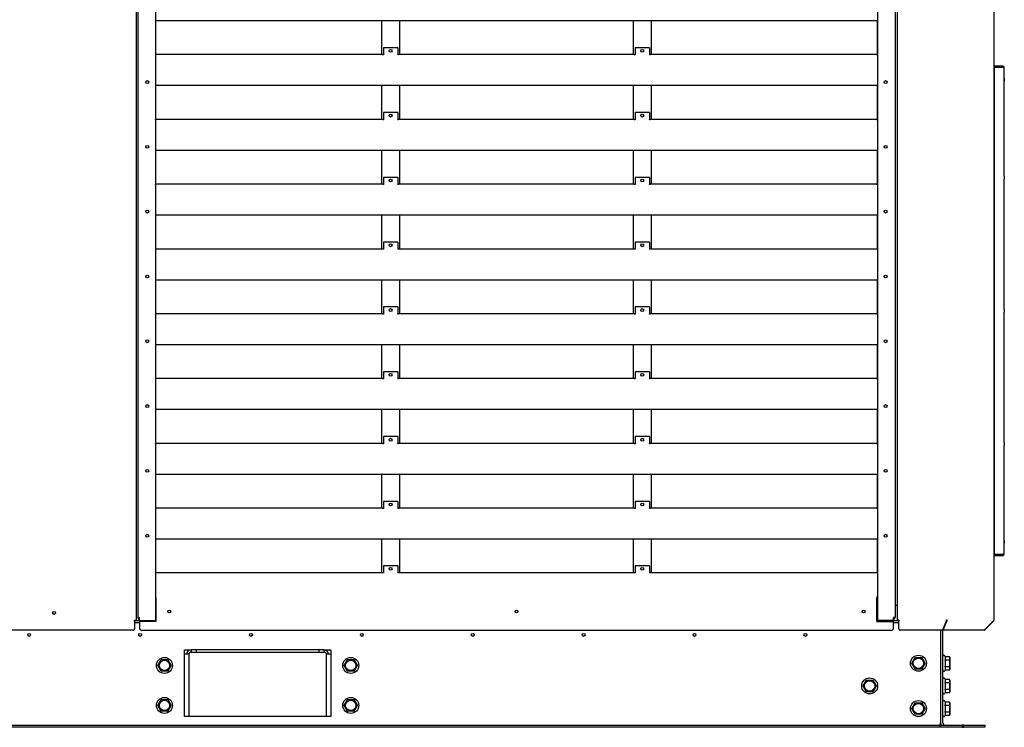
# Model space of a CAD drawing. Units: millimetres. Extents: x 166676 to 240717, y 38846 to 64176.
# Drawn here: x 169060 to 170170, y 44734 to 45531 of the extents above; entities that cross this region are included whole.
import ezdxf

# ---------------------------------------------------------------- set-up
doc = ezdxf.new("R2010")
doc.units = ezdxf.units.MM

msp = doc.modelspace()

# ---------------------------------------------------------------- linework, layer by layer
for p, q in [((170158.23121, 46145.28451), (170158.23121, 44855.00488)), ((169191.16622, 46134.12233), (169191.16622, 44855.00214)), ((169193.16643, 46134.12233), (169193.16643, 44857.90488)), ((169213.16643, 46134.12233), (169213.16643, 44854.60488)), ((170026.96143, 46134.12233), (170026.96143, 44854.60488)), ((170046.96143, 46134.12233), (170046.96143, 44857.90488)), ((170049.5332, 44855.00488), (170049.5332, 46134.12233)), ((170026.96143, 45530.16818), (169213.16643, 45530.16818)), ((169213.28904, 45530.16818), (169213.28904, 45491.74857)), ((169468.19809, 45492.41818), (169468.19809, 45530.16818)), ((169488.19809, 45530.16818), (169488.19809, 45492.41818)), ((169751.92976, 45492.41818), (169751.92976, 45530.16818)), ((169771.92976, 45530.16818), (169771.92976, 45492.41818)), ((170026.83881, 45530.16818), (170026.83881, 45491.74857)), ((169213.26643, 45499.77536), (169213.16643, 45499.77536)), ((169213.26643, 45499.77536), (169213.26643, 45492.81459)), ((169469.99809, 45499.77536), (169469.99809, 45492.81459)), ((169486.39809, 45499.77536), (169469.99809, 45499.77536)), ((169486.39809, 45499.77536), (169486.39809, 45492.81459)), ((169753.72976, 45499.77536), (169753.72976, 45492.81459)), ((169770.12976, 45499.77536), (169753.72976, 45499.77536)), ((169770.12976, 45499.77536), (169770.12976, 45492.81459)), ((170026.86143, 45499.77536), (170026.86143, 45492.81459)), ((170026.96143, 45499.77536), (170026.86143, 45499.77536)), ((169213.26643, 45492.81459), (169213.26643, 45491.94857)), ((169213.26643, 45491.74857), (169213.26643, 45491.94857)), ((169214.06643, 45491.74857), (169213.26643, 45491.74857)), ((169214.06643, 45492.41818), (169214.06643, 45491.74857)), ((169214.06643, 45492.41818), (169469.19809, 45492.41818)), ((169469.19809, 45491.74857), (169469.19809, 45492.41818)), ((169469.99809, 45491.74857), (169469.19809, 45491.74857)), ((169469.99809, 45492.81459), (169469.99809, 45491.94857)), ((169469.99809, 45491.94857), (169469.99809, 45491.74857)), ((169486.39809, 45492.81459), (169486.39809, 45491.94857)), ((169486.39809, 45491.74857), (169486.39809, 45491.94857)), ((169487.19809, 45491.74857), (169486.39809, 45491.74857)), ((169487.19809, 45492.41818), (169487.19809, 45491.74857)), ((169487.19809, 45492.41818), (169752.92976, 45492.41818)), ((169752.92976, 45491.74857), (169752.92976, 45492.41818)), ((169753.72976, 45491.74857), (169752.92976, 45491.74857)), ((169753.72976, 45492.81459), (169753.72976, 45491.94857)), ((169753.72976, 45491.94857), (169753.72976, 45491.74857)), ((169770.12976, 45492.81459), (169770.12976, 45491.94857)), ((169770.12976, 45491.74857), (169770.12976, 45491.94857)), ((169770.92976, 45491.74857), (169770.12976, 45491.74857)), ((169770.92976, 45492.41818), (169770.92976, 45491.74857)), ((169770.92976, 45492.41818), (170026.06143, 45492.41818)), ((170026.06143, 45491.74857), (170026.06143, 45492.41818)), ((170026.86143, 45491.74857), (170026.06143, 45491.74857)), ((170026.86143, 45492.81459), (170026.86143, 45491.94857)), ((170026.86143, 45491.94857), (170026.86143, 45491.74857)), ((170168.43117, 45479.00488), (170159.03117, 45479.00488)), ((170159.03117, 45478.40488), (170159.03117, 45479.00488)), ((170168.43117, 45478.40488), (170159.03117, 45478.40488)), ((170159.03117, 45477.98062), (170168.43117, 45477.98062)), ((170159.03117, 44929.02914), (170159.03117, 45477.98062)), ((170168.43117, 45478.40488), (170168.43117, 45479.00488)), ((170168.43117, 45477.98062), (170168.43117, 45477.40488)), ((170168.43135, 45477.98062), (170168.43117, 45477.98062)), ((170170.03117, 45477.40488), (170168.43117, 45477.40488)), ((170168.43135, 45477.40488), (170168.43135, 45477.98062)), ((170170.03135, 45477.40488), (170170.03117, 45477.40488)), ((170170.03135, 45355.10488), (170170.03135, 45477.40488)), ((170026.96143, 45457.16818), (169213.16643, 45457.16818)), ((169213.28904, 45457.16818), (169213.28904, 45418.74857)), ((169468.19809, 45419.41818), (169468.19809, 45457.16818)), ((169488.19809, 45457.16818), (169488.19809, 45419.41818)), ((169751.92976, 45419.41818), (169751.92976, 45457.16818)), ((169771.92976, 45457.16818), (169771.92976, 45419.41818)), ((170026.83881, 45457.16818), (170026.83881, 45418.74857)), ((169213.26643, 45426.77536), (169213.16643, 45426.77536)), ((169213.26643, 45426.77536), (169213.26643, 45419.81459)), ((169469.99809, 45426.77536), (169469.99809, 45419.81459)), ((169486.39809, 45426.77536), (169469.99809, 45426.77536)), ((169486.39809, 45426.77536), (169486.39809, 45419.81459)), ((169753.72976, 45426.77536), (169753.72976, 45419.81459)), ((169770.12976, 45426.77536), (169753.72976, 45426.77536)), ((169770.12976, 45426.77536), (169770.12976, 45419.81459)), ((170026.86143, 45426.77536), (170026.86143, 45419.81459)), ((170026.96143, 45426.77536), (170026.86143, 45426.77536)), ((169213.26643, 45419.81459), (169213.26643, 45418.94857)), ((169213.26643, 45418.74857), (169213.26643, 45418.94857)), ((169214.06643, 45418.74857), (169213.26643, 45418.74857)), ((169214.06643, 45419.41818), (169214.06643, 45418.74857)), ((169214.06643, 45419.41818), (169469.19809, 45419.41818)), ((169469.19809, 45418.74857), (169469.19809, 45419.41818)), ((169469.99809, 45418.74857), (169469.19809, 45418.74857)), ((169469.99809, 45419.81459), (169469.99809, 45418.94857)), ((169469.99809, 45418.94857), (169469.99809, 45418.74857)), ((169486.39809, 45419.81459), (169486.39809, 45418.94857)), ((169486.39809, 45418.74857), (169486.39809, 45418.94857)), ((169487.19809, 45418.74857), (169486.39809, 45418.74857)), ((169487.19809, 45419.41818), (169487.19809, 45418.74857)), ((169487.19809, 45419.41818), (169752.92976, 45419.41818)), ((169752.92976, 45418.74857), (169752.92976, 45419.41818)), ((169753.72976, 45418.74857), (169752.92976, 45418.74857)), ((169753.72976, 45419.81459), (169753.72976, 45418.94857)), ((169753.72976, 45418.94857), (169753.72976, 45418.74857)), ((169770.12976, 45419.81459), (169770.12976, 45418.94857)), ((169770.12976, 45418.74857), (169770.12976, 45418.94857)), ((169770.92976, 45418.74857), (169770.12976, 45418.74857)), ((169770.92976, 45419.41818), (169770.92976, 45418.74857)), ((169770.92976, 45419.41818), (170026.06143, 45419.41818)), ((170026.06143, 45418.74857), (170026.06143, 45419.41818)), ((170026.86143, 45418.74857), (170026.06143, 45418.74857)), ((170026.86143, 45419.81459), (170026.86143, 45418.94857)), ((170026.86143, 45418.94857), (170026.86143, 45418.74857)), ((170026.96143, 45384.16818), (169213.16643, 45384.16818)), ((169213.28904, 45384.16818), (169213.28904, 45345.74857)), ((169468.19809, 45346.41818), (169468.19809, 45384.16818)), ((169488.19809, 45384.16818), (169488.19809, 45346.41818)), ((169751.92976, 45346.41818), (169751.92976, 45384.16818)), ((169771.92976, 45384.16818), (169771.92976, 45346.41818)), ((170026.83881, 45384.16818), (170026.83881, 45345.74857)), ((169213.26643, 45353.77536), (169213.16643, 45353.77536)), ((169213.26643, 45353.77536), (169213.26643, 45346.81459)), ((169213.26643, 45346.81459), (169213.26643, 45345.94857)), ((169213.26643, 45345.74857), (169213.26643, 45345.94857)), ((169214.06643, 45345.74857), (169213.26643, 45345.74857)), ((169214.06643, 45346.41818), (169214.06643, 45345.74857)), ((169214.06643, 45346.41818), (169469.19809, 45346.41818)), ((169469.19809, 45345.74857), (169469.19809, 45346.41818)), ((169469.99809, 45345.74857), (169469.19809, 45345.74857)), ((169469.99809, 45353.77536), (169469.99809, 45346.81459)), ((169486.39809, 45353.77536), (169469.99809, 45353.77536)), ((169469.99809, 45346.81459), (169469.99809, 45345.94857)), ((169469.99809, 45345.94857), (169469.99809, 45345.74857)), ((169486.39809, 45353.77536), (169486.39809, 45346.81459)), ((169486.39809, 45346.81459), (169486.39809, 45345.94857)), ((169486.39809, 45345.74857), (169486.39809, 45345.94857)), ((169487.19809, 45345.74857), (169486.39809, 45345.74857)), ((169487.19809, 45346.41818), (169487.19809, 45345.74857)), ((169487.19809, 45346.41818), (169752.92976, 45346.41818)), ((169752.92976, 45345.74857), (169752.92976, 45346.41818)), ((169753.72976, 45345.74857), (169752.92976, 45345.74857)), ((169753.72976, 45353.77536), (169753.72976, 45346.81459)), ((169770.12976, 45353.77536), (169753.72976, 45353.77536)), ((169753.72976, 45346.81459), (169753.72976, 45345.94857)), ((169753.72976, 45345.94857), (169753.72976, 45345.74857)), ((169770.12976, 45353.77536), (169770.12976, 45346.81459)), ((169770.12976, 45346.81459), (169770.12976, 45345.94857)), ((169770.12976, 45345.74857), (169770.12976, 45345.94857)), ((169770.92976, 45345.74857), (169770.12976, 45345.74857)), ((169770.92976, 45346.41818), (169770.92976, 45345.74857)), ((169770.92976, 45346.41818), (170026.06143, 45346.41818)), ((170026.06143, 45345.74857), (170026.06143, 45346.41818)), ((170026.86143, 45345.74857), (170026.06143, 45345.74857)), ((170026.86143, 45353.77536), (170026.86143, 45346.81459)), ((170026.96143, 45353.77536), (170026.86143, 45353.77536)), ((170026.86143, 45346.81459), (170026.86143, 45345.94857)), ((170026.86143, 45345.94857), (170026.86143, 45345.74857)), ((170170.03135, 45205.10488), (170170.03135, 45351.90488)), ((170026.96143, 45311.16818), (169213.16643, 45311.16818)), ((169213.28904, 45311.16818), (169213.28904, 45272.74857)), ((169468.19809, 45273.41818), (169468.19809, 45311.16818)), ((169488.19809, 45311.16818), (169488.19809, 45273.41818)), ((169751.92976, 45273.41818), (169751.92976, 45311.16818)), ((169771.92976, 45311.16818), (169771.92976, 45273.41818)), ((170026.83881, 45311.16818), (170026.83881, 45272.74857)), ((169213.26643, 45280.77536), (169213.16643, 45280.77536)), ((169213.26643, 45280.77536), (169213.26643, 45273.81459)), ((169469.99809, 45280.77536), (169469.99809, 45273.81459)), ((169486.39809, 45280.77536), (169469.99809, 45280.77536)), ((169486.39809, 45280.77536), (169486.39809, 45273.81459)), ((169753.72976, 45280.77536), (169753.72976, 45273.81459)), ((169770.12976, 45280.77536), (169753.72976, 45280.77536)), ((169770.12976, 45280.77536), (169770.12976, 45273.81459)), ((170026.86143, 45280.77536), (170026.86143, 45273.81459)), ((170026.96143, 45280.77536), (170026.86143, 45280.77536)), ((169213.26643, 45273.81459), (169213.26643, 45272.94857)), ((169213.26643, 45272.74857), (169213.26643, 45272.94857)), ((169214.06643, 45272.74857), (169213.26643, 45272.74857)), ((169214.06643, 45273.41818), (169214.06643, 45272.74857)), ((169214.06643, 45273.41818), (169469.19809, 45273.41818)), ((169469.19809, 45272.74857), (169469.19809, 45273.41818)), ((169469.99809, 45272.74857), (169469.19809, 45272.74857)), ((169469.99809, 45273.81459), (169469.99809, 45272.94857)), ((169469.99809, 45272.94857), (169469.99809, 45272.74857)), ((169486.39809, 45273.81459), (169486.39809, 45272.94857)), ((169486.39809, 45272.74857), (169486.39809, 45272.94857)), ((169487.19809, 45272.74857), (169486.39809, 45272.74857)), ((169487.19809, 45273.41818), (169487.19809, 45272.74857)), ((169487.19809, 45273.41818), (169752.92976, 45273.41818)), ((169752.92976, 45272.74857), (169752.92976, 45273.41818)), ((169753.72976, 45272.74857), (169752.92976, 45272.74857)), ((169753.72976, 45273.81459), (169753.72976, 45272.94857)), ((169753.72976, 45272.94857), (169753.72976, 45272.74857)), ((169770.12976, 45273.81459), (169770.12976, 45272.94857)), ((169770.12976, 45272.74857), (169770.12976, 45272.94857)), ((169770.92976, 45272.74857), (169770.12976, 45272.74857)), ((169770.92976, 45273.41818), (169770.92976, 45272.74857)), ((169770.92976, 45273.41818), (170026.06143, 45273.41818)), ((170026.06143, 45272.74857), (170026.06143, 45273.41818)), ((170026.86143, 45272.74857), (170026.06143, 45272.74857)), ((170026.86143, 45273.81459), (170026.86143, 45272.94857)), ((170026.86143, 45272.94857), (170026.86143, 45272.74857)), ((170026.96143, 45238.16818), (169213.16643, 45238.16818)), ((169213.28904, 45238.16818), (169213.28904, 45199.74857)), ((169468.19809, 45200.41818), (169468.19809, 45238.16818)), ((169488.19809, 45238.16818), (169488.19809, 45200.41818)), ((169751.92976, 45200.41818), (169751.92976, 45238.16818)), ((169771.92976, 45238.16818), (169771.92976, 45200.41818)), ((170026.83881, 45238.16818), (170026.83881, 45199.74857)), ((169213.26643, 45207.77536), (169213.16643, 45207.77536)), ((169213.26643, 45207.77536), (169213.26643, 45200.81459)), ((169213.26643, 45200.81459), (169213.26643, 45199.94857)), ((169213.26643, 45199.74857), (169213.26643, 45199.94857)), ((169214.06643, 45199.74857), (169213.26643, 45199.74857)), ((169214.06643, 45200.41818), (169214.06643, 45199.74857)), ((169214.06643, 45200.41818), (169469.19809, 45200.41818)), ((169469.19809, 45199.74857), (169469.19809, 45200.41818)), ((169469.99809, 45199.74857), (169469.19809, 45199.74857)), ((169469.99809, 45207.77536), (169469.99809, 45200.81459)), ((169486.39809, 45207.77536), (169469.99809, 45207.77536)), ((169469.99809, 45200.81459), (169469.99809, 45199.94857)), ((169469.99809, 45199.94857), (169469.99809, 45199.74857)), ((169486.39809, 45207.77536), (169486.39809, 45200.81459)), ((169486.39809, 45200.81459), (169486.39809, 45199.94857)), ((169486.39809, 45199.74857), (169486.39809, 45199.94857)), ((169487.19809, 45199.74857), (169486.39809, 45199.74857)), ((169487.19809, 45200.41818), (169487.19809, 45199.74857)), ((169487.19809, 45200.41818), (169752.92976, 45200.41818)), ((169752.92976, 45199.74857), (169752.92976, 45200.41818)), ((169753.72976, 45199.74857), (169752.92976, 45199.74857)), ((169753.72976, 45207.77536), (169753.72976, 45200.81459)), ((169770.12976, 45207.77536), (169753.72976, 45207.77536)), ((169753.72976, 45200.81459), (169753.72976, 45199.94857)), ((169753.72976, 45199.94857), (169753.72976, 45199.74857)), ((169770.12976, 45207.77536), (169770.12976, 45200.81459)), ((169770.12976, 45200.81459), (169770.12976, 45199.94857)), ((169770.12976, 45199.74857), (169770.12976, 45199.94857)), ((169770.92976, 45199.74857), (169770.12976, 45199.74857)), ((169770.92976, 45200.41818), (169770.92976, 45199.74857)), ((169770.92976, 45200.41818), (170026.06143, 45200.41818)), ((170026.06143, 45199.74857), (170026.06143, 45200.41818)), ((170026.86143, 45199.74857), (170026.06143, 45199.74857)), ((170026.86143, 45207.77536), (170026.86143, 45200.81459)), ((170026.96143, 45207.77536), (170026.86143, 45207.77536)), ((170026.86143, 45200.81459), (170026.86143, 45199.94857)), ((170026.86143, 45199.94857), (170026.86143, 45199.74857)), ((170170.03135, 45055.10488), (170170.03135, 45201.90488)), ((170026.96143, 45165.16818), (169213.16643, 45165.16818)), ((169213.28904, 45165.16818), (169213.28904, 45126.74857)), ((169468.19809, 45127.41818), (169468.19809, 45165.16818)), ((169488.19809, 45165.16818), (169488.19809, 45127.41818)), ((169751.92976, 45127.41818), (169751.92976, 45165.16818)), ((169771.92976, 45165.16818), (169771.92976, 45127.41818)), ((170026.83881, 45165.16818), (170026.83881, 45126.74857)), ((169213.26643, 45134.77536), (169213.16643, 45134.77536)), ((169213.26643, 45134.77536), (169213.26643, 45127.81459)), ((169469.99809, 45134.77536), (169469.99809, 45127.81459)), ((169486.39809, 45134.77536), (169469.99809, 45134.77536)), ((169486.39809, 45134.77536), (169486.39809, 45127.81459)), ((169753.72976, 45134.77536), (169753.72976, 45127.81459)), ((169770.12976, 45134.77536), (169753.72976, 45134.77536)), ((169770.12976, 45134.77536), (169770.12976, 45127.81459)), ((170026.86143, 45134.77536), (170026.86143, 45127.81459)), ((170026.96143, 45134.77536), (170026.86143, 45134.77536)), ((169213.26643, 45127.81459), (169213.26643, 45126.94857)), ((169213.26643, 45126.74857), (169213.26643, 45126.94857)), ((169214.06643, 45126.74857), (169213.26643, 45126.74857)), ((169214.06643, 45127.41818), (169214.06643, 45126.74857)), ((169214.06643, 45127.41818), (169469.19809, 45127.41818)), ((169469.19809, 45126.74857), (169469.19809, 45127.41818)), ((169469.99809, 45126.74857), (169469.19809, 45126.74857)), ((169469.99809, 45127.81459), (169469.99809, 45126.94857)), ((169469.99809, 45126.94857), (169469.99809, 45126.74857)), ((169486.39809, 45127.81459), (169486.39809, 45126.94857)), ((169486.39809, 45126.74857), (169486.39809, 45126.94857)), ((169487.19809, 45126.74857), (169486.39809, 45126.74857)), ((169487.19809, 45127.41818), (169487.19809, 45126.74857)), ((169487.19809, 45127.41818), (169752.92976, 45127.41818)), ((169752.92976, 45126.74857), (169752.92976, 45127.41818)), ((169753.72976, 45126.74857), (169752.92976, 45126.74857)), ((169753.72976, 45127.81459), (169753.72976, 45126.94857)), ((169753.72976, 45126.94857), (169753.72976, 45126.74857)), ((169770.12976, 45127.81459), (169770.12976, 45126.94857)), ((169770.12976, 45126.74857), (169770.12976, 45126.94857)), ((169770.92976, 45126.74857), (169770.12976, 45126.74857)), ((169770.92976, 45127.41818), (169770.92976, 45126.74857)), ((169770.92976, 45127.41818), (170026.06143, 45127.41818)), ((170026.06143, 45126.74857), (170026.06143, 45127.41818)), ((170026.86143, 45126.74857), (170026.06143, 45126.74857)), ((170026.86143, 45127.81459), (170026.86143, 45126.94857)), ((170026.86143, 45126.94857), (170026.86143, 45126.74857)), ((170026.96143, 45092.16818), (169213.16643, 45092.16818)), ((169213.28904, 45092.16818), (169213.28904, 45053.74857)), ((169468.19809, 45054.41818), (169468.19809, 45092.16818)), ((169488.19809, 45092.16818), (169488.19809, 45054.41818)), ((169751.92976, 45054.41818), (169751.92976, 45092.16818)), ((169771.92976, 45092.16818), (169771.92976, 45054.41818)), ((170026.83881, 45092.16818), (170026.83881, 45053.74857)), ((169213.26643, 45061.77536), (169213.16643, 45061.77536)), ((169213.26643, 45061.77536), (169213.26643, 45054.81459)), ((169213.26643, 45054.81459), (169213.26643, 45053.94857)), ((169469.99809, 45061.77536), (169469.99809, 45054.81459)), ((169486.39809, 45061.77536), (169469.99809, 45061.77536)), ((169469.99809, 45054.81459), (169469.99809, 45053.94857)), ((169486.39809, 45061.77536), (169486.39809, 45054.81459)), ((169486.39809, 45054.81459), (169486.39809, 45053.94857)), ((169753.72976, 45061.77536), (169753.72976, 45054.81459)), ((169770.12976, 45061.77536), (169753.72976, 45061.77536)), ((169753.72976, 45054.81459), (169753.72976, 45053.94857)), ((169770.12976, 45061.77536), (169770.12976, 45054.81459)), ((169770.12976, 45054.81459), (169770.12976, 45053.94857)), ((170026.86143, 45061.77536), (170026.86143, 45054.81459)), ((170026.96143, 45061.77536), (170026.86143, 45061.77536)), ((170026.86143, 45054.81459), (170026.86143, 45053.94857)), ((169213.26643, 45053.74857), (169213.26643, 45053.94857)), ((169214.06643, 45053.74857), (169213.26643, 45053.74857)), ((169214.06643, 45054.41818), (169214.06643, 45053.74857)), ((169214.06643, 45054.41818), (169469.19809, 45054.41818)), ((169469.19809, 45053.74857), (169469.19809, 45054.41818)), ((169469.99809, 45053.74857), (169469.19809, 45053.74857)), ((169469.99809, 45053.94857), (169469.99809, 45053.74857)), ((169486.39809, 45053.74857), (169486.39809, 45053.94857)), ((169487.19809, 45053.74857), (169486.39809, 45053.74857)), ((169487.19809, 45054.41818), (169487.19809, 45053.74857)), ((169487.19809, 45054.41818), (169752.92976, 45054.41818)), ((169752.92976, 45053.74857), (169752.92976, 45054.41818)), ((169753.72976, 45053.74857), (169752.92976, 45053.74857)), ((169753.72976, 45053.94857), (169753.72976, 45053.74857)), ((169770.12976, 45053.74857), (169770.12976, 45053.94857)), ((169770.92976, 45053.74857), (169770.12976, 45053.74857)), ((169770.92976, 45054.41818), (169770.92976, 45053.74857)), ((169770.92976, 45054.41818), (170026.06143, 45054.41818)), ((170026.06143, 45053.74857), (170026.06143, 45054.41818)), ((170026.86143, 45053.74857), (170026.06143, 45053.74857)), ((170026.86143, 45053.94857), (170026.86143, 45053.74857)), ((170170.03135, 44929.60488), (170170.03135, 45051.90488)), ((170026.96143, 45019.16818), (169213.16643, 45019.16818)), ((169213.28904, 45019.16818), (169213.28904, 44980.74857)), ((169468.19809, 44981.41818), (169468.19809, 45019.16818)), ((169488.19809, 45019.16818), (169488.19809, 44981.41818)), ((169751.92976, 44981.41818), (169751.92976, 45019.16818)), ((169771.92976, 45019.16818), (169771.92976, 44981.41818)), ((170026.83881, 45019.16818), (170026.83881, 44980.74857)), ((169213.26643, 44988.77536), (169213.16643, 44988.77536)), ((169213.26643, 44988.77536), (169213.26643, 44981.81459)), ((169469.99809, 44988.77536), (169469.99809, 44981.81459)), ((169486.39809, 44988.77536), (169469.99809, 44988.77536)), ((169486.39809, 44988.77536), (169486.39809, 44981.81459)), ((169753.72976, 44988.77536), (169753.72976, 44981.81459)), ((169770.12976, 44988.77536), (169753.72976, 44988.77536)), ((169770.12976, 44988.77536), (169770.12976, 44981.81459)), ((170026.86143, 44988.77536), (170026.86143, 44981.81459)), ((170026.96143, 44988.77536), (170026.86143, 44988.77536)), ((169213.26643, 44981.81459), (169213.26643, 44980.94857)), ((169213.26643, 44980.74857), (169213.26643, 44980.94857)), ((169214.06643, 44980.74857), (169213.26643, 44980.74857)), ((169214.06643, 44981.41818), (169214.06643, 44980.74857)), ((169214.06643, 44981.41818), (169469.19809, 44981.41818)), ((169469.19809, 44980.74857), (169469.19809, 44981.41818)), ((169469.99809, 44980.74857), (169469.19809, 44980.74857)), ((169469.99809, 44981.81459), (169469.99809, 44980.94857)), ((169469.99809, 44980.94857), (169469.99809, 44980.74857)), ((169486.39809, 44981.81459), (169486.39809, 44980.94857)), ((169486.39809, 44980.74857), (169486.39809, 44980.94857)), ((169487.19809, 44980.74857), (169486.39809, 44980.74857)), ((169487.19809, 44981.41818), (169487.19809, 44980.74857)), ((169487.19809, 44981.41818), (169752.92976, 44981.41818)), ((169752.92976, 44980.74857), (169752.92976, 44981.41818)), ((169753.72976, 44980.74857), (169752.92976, 44980.74857)), ((169753.72976, 44981.81459), (169753.72976, 44980.94857)), ((169753.72976, 44980.94857), (169753.72976, 44980.74857)), ((169770.12976, 44981.81459), (169770.12976, 44980.94857)), ((169770.12976, 44980.74857), (169770.12976, 44980.94857)), ((169770.92976, 44980.74857), (169770.12976, 44980.74857)), ((169770.92976, 44981.41818), (169770.92976, 44980.74857)), ((169770.92976, 44981.41818), (170026.06143, 44981.41818)), ((170026.06143, 44980.74857), (170026.06143, 44981.41818)), ((170026.86143, 44980.74857), (170026.06143, 44980.74857)), ((170026.86143, 44981.81459), (170026.86143, 44980.94857)), ((170026.86143, 44980.94857), (170026.86143, 44980.74857)), ((170026.96143, 44946.16818), (169213.16643, 44946.16818)), ((169213.28904, 44946.16818), (169213.28904, 44908.17879)), ((169468.19809, 44908.74067), (169468.19809, 44946.16818)), ((169488.19809, 44946.16818), (169488.19809, 44908.74067)), ((169751.92976, 44908.74067), (169751.92976, 44946.16818)), ((169771.92976, 44946.16818), (169771.92976, 44908.74067)), ((170026.83881, 44946.16818), (170026.83881, 44908.17879)), ((170168.43117, 44929.02914), (170159.03117, 44929.02914)), ((170168.43117, 44928.60488), (170159.03117, 44928.60488)), ((170159.03117, 44928.60488), (170159.03117, 44928.00488)), ((170159.03117, 44928.00488), (170168.43117, 44928.00488)), ((170168.43117, 44929.60488), (170170.03117, 44929.60488)), ((170168.43117, 44929.60488), (170168.43117, 44929.02914)), ((170168.43135, 44929.02914), (170168.43117, 44929.02914)), ((170168.43117, 44928.60488), (170168.43117, 44928.00488)), ((170168.43135, 44929.60488), (170168.43135, 44929.02914)), ((170170.03117, 44929.60488), (170170.03135, 44929.60488)), ((169213.26643, 44916.27105), (169213.16643, 44916.27105)), ((169213.26643, 44916.27105), (169213.26643, 44909.19481)), ((169469.99809, 44916.27105), (169469.99809, 44909.19481)), ((169486.39809, 44916.27105), (169469.99809, 44916.27105)), ((169486.39809, 44916.27105), (169486.39809, 44909.19481)), ((169753.72976, 44916.27105), (169753.72976, 44909.19481)), ((169770.12976, 44916.27105), (169753.72976, 44916.27105)), ((169770.12976, 44916.27105), (169770.12976, 44909.19481)), ((170026.86143, 44916.27105), (170026.86143, 44909.19481)), ((170026.96143, 44916.27105), (170026.86143, 44916.27105)), ((169213.26643, 44909.19481), (169213.26643, 44908.32879)), ((169213.26643, 44908.17879), (169213.26643, 44908.32879)), ((169213.86643, 44908.17879), (169213.26643, 44908.17879)), ((169213.86643, 44908.74067), (169213.86643, 44908.17879)), ((169213.86643, 44908.74067), (169469.39809, 44908.74067)), ((169469.39809, 44908.17879), (169469.39809, 44908.74067)), ((169469.99809, 44908.17879), (169469.39809, 44908.17879)), ((169469.99809, 44909.19481), (169469.99809, 44908.32879)), ((169469.99809, 44908.32879), (169469.99809, 44908.17879)), ((169486.39809, 44909.19481), (169486.39809, 44908.32879)), ((169486.39809, 44908.17879), (169486.39809, 44908.32879)), ((169486.99809, 44908.17879), (169486.39809, 44908.17879)), ((169486.99809, 44908.74067), (169486.99809, 44908.17879)), ((169486.99809, 44908.74067), (169753.12976, 44908.74067)), ((169753.12976, 44908.17879), (169753.12976, 44908.74067)), ((169753.72976, 44908.17879), (169753.12976, 44908.17879)), ((169753.72976, 44909.19481), (169753.72976, 44908.32879)), ((169753.72976, 44908.32879), (169753.72976, 44908.17879)), ((169770.12976, 44909.19481), (169770.12976, 44908.32879)), ((169770.12976, 44908.17879), (169770.12976, 44908.32879)), ((169770.72976, 44908.17879), (169770.12976, 44908.17879)), ((169770.72976, 44908.74067), (169770.72976, 44908.17879)), ((169770.72976, 44908.74067), (170026.26143, 44908.74067)), ((170026.26143, 44908.17879), (170026.26143, 44908.74067)), ((170026.86143, 44908.17879), (170026.26143, 44908.17879)), ((170026.86143, 44909.19481), (170026.86143, 44908.32879)), ((170026.86143, 44908.32879), (170026.86143, 44908.17879)), ((169213.16643, 44881.16802), (169213.66643, 44881.16802)), ((169213.66643, 44880.46691), (169213.16643, 44880.46691)), ((169213.66643, 44881.16802), (169213.66643, 44881.05255)), ((169213.66643, 44879.66691), (169213.66643, 44881.05255)), ((169213.66643, 44879.66691), (169213.66643, 44854.80488)), ((170026.46143, 44881.05255), (170026.46143, 44881.16802)), ((170026.46143, 44881.16802), (170026.96143, 44881.16802)), ((170026.46143, 44881.05255), (170026.46143, 44879.66691)), ((170026.96143, 44880.46691), (170026.46143, 44880.46691)), ((170026.46143, 44854.80488), (170026.46143, 44879.66691)), ((169213.16643, 44870.50488), (169213.66643, 44870.50488)), ((170026.46143, 44870.50488), (170026.96143, 44870.50488)), ((170046.96143, 44871.94214), (170048.5332, 44871.94214)), ((170048.5332, 44871.94214), (170049.5332, 44871.94214)), ((169189.56622, 44855.00214), (169191.16622, 44855.00214)), ((169189.56622, 44853.87077), (169189.56622, 44855.00214)), ((169190.56622, 44855.00214), (169190.56622, 44854.33914)), ((169191.16622, 44855.00214), (169191.16622, 44854.33914)), ((169193.16643, 44857.90488), (169194.96643, 44857.90488)), ((169194.96643, 44854.60488), (169194.96643, 44857.90488)), ((169213.66643, 44855.30488), (169213.16643, 44855.30488)), ((169213.66643, 44854.80488), (169213.66643, 44853.67351)), ((170026.96143, 44855.30488), (170026.46143, 44855.30488)), ((170026.46143, 44853.67351), (170026.46143, 44854.80488)), ((170045.16143, 44854.60488), (170045.16143, 44857.90488)), ((170046.96143, 44857.90488), (170045.16143, 44857.90488)), ((170049.5332, 44854.34214), (170049.5332, 44855.00488)), ((170051.1332, 44855.00488), (170049.5332, 44855.00488)), ((170050.1332, 44855.00488), (170050.1332, 44854.34214)), ((170051.1332, 44855.00488), (170051.1332, 44853.87351)), ((170105.66683, 44855.00488), (170104.53546, 44855.00488)), ((170158.23121, 44855.00488), (170157.76258, 44855.00488)), ((169187.56622, 44843.73279), (168828.32422, 44843.73279)), ((169190.56622, 44854.34214), (169189.56622, 44854.34214)), ((169189.56622, 44853.87077), (169189.56622, 44845.14701)), ((169195.46643, 44851.84214), (169189.56622, 44851.84214)), ((169191.16622, 44854.33914), (169190.56622, 44854.33914)), ((169213.66643, 44854.34214), (169191.16622, 44854.34214)), ((169194.96643, 44854.60488), (169213.16643, 44854.60488)), ((169195.46643, 44853.67351), (169195.46643, 44854.09777)), ((169213.66643, 44854.09777), (169195.46643, 44854.09777)), ((169195.46643, 44844.94975), (169195.46643, 44853.67351)), ((169213.66643, 44853.67351), (169195.46643, 44853.67351)), ((170049.5332, 44854.34214), (170026.46143, 44854.34214)), ((170026.46143, 44854.09777), (170044.66143, 44854.09777)), ((170026.46143, 44853.67351), (170044.66143, 44853.67351)), ((170045.16143, 44854.60488), (170026.96143, 44854.60488)), ((170044.66143, 44854.09777), (170044.66143, 44853.67351)), ((170044.66143, 44853.67351), (170044.66143, 44844.94975)), ((170051.1332, 44851.84214), (170044.66143, 44851.84214)), ((170050.1332, 44854.34214), (170049.5332, 44854.34214)), ((170051.1332, 44854.34214), (170050.1332, 44854.34214)), ((170051.1332, 44845.14975), (170051.1332, 44853.87351)), ((170100.30435, 44843.73554), (170053.1332, 44843.73554)), ((170098.23121, 44843.73554), (170098.23121, 44739.34214)), ((170104.50363, 44853.87351), (170100.30435, 44843.73554)), ((170100.73121, 44739.34214), (170100.73121, 44844.76607)), ((170105.05796, 44854.29777), (170100.85867, 44844.1598)), ((170100.85867, 44844.1598), (170101.15867, 44843.73554)), ((170101.15867, 44843.73554), (170105.35796, 44853.87351)), ((170147.27073, 44843.73554), (170101.15867, 44843.73554)), ((170104.0408, 44851.84214), (170103.66221, 44851.84214)), ((170104.51815, 44854.34214), (170105.08573, 44854.34214)), ((170105.05796, 44854.29777), (170105.35796, 44853.87351)), ((170157.4087, 44853.87351), (170147.27073, 44843.73554)), ((170147.44767, 44843.91247), (170147.62461, 44843.73554)), ((170147.62461, 44843.73554), (170157.76258, 44853.87351)), ((170157.54334, 44854.09274), (170157.76258, 44853.87351)), ((170042.66143, 44843.53554), (169197.46643, 44843.53554)), ((169245.73121, 44821.54214), (169253.23121, 44821.54214)), ((169245.73121, 44746.54214), (169245.73121, 44821.54214)), ((169259.23121, 44821.54214), (169253.23121, 44821.54214)), ((169253.23121, 44821.54214), (169253.23121, 44819.04214)), ((169259.23121, 44819.04214), (169259.23121, 44821.54214)), ((169397.23121, 44821.54214), (169259.23121, 44821.54214)), ((169403.23121, 44821.54214), (169397.23121, 44821.54214)), ((169397.23121, 44821.54214), (169397.23121, 44819.04214)), ((169403.23121, 44821.54214), (169410.73121, 44821.54214)), ((169403.23121, 44819.04214), (169403.23121, 44821.54214)), ((169410.73121, 44821.54214), (169410.73121, 44746.54214)), ((169250.73121, 44816.54214), (169245.73121, 44816.54214)), ((169250.73121, 44816.54214), (169250.73121, 44746.54214)), ((169253.23121, 44819.04214), (169259.23121, 44819.04214)), ((169259.23121, 44819.04214), (169397.23121, 44819.04214)), ((169397.23121, 44819.04214), (169403.23121, 44819.04214)), ((169410.73121, 44816.54214), (169405.73121, 44816.54214)), ((169405.73121, 44746.54214), (169405.73121, 44816.54214)), ((170103.39256, 44813.94769), (170103.01878, 44814.74928)), ((170103.39256, 44813.94769), (170108.3876, 44813.94769)), ((170108.83121, 44812.29214), (170108.3876, 44813.94769)), ((170108.83121, 44800.59214), (170108.83121, 44812.29214)), ((170103.39256, 44810.19491), (170108.3876, 44810.19491)), ((170103.39256, 44802.68936), (170108.3876, 44802.68936)), ((170108.83121, 44800.59214), (170108.3876, 44798.93658)), ((170103.39256, 44798.93658), (170103.01878, 44798.135)), ((170103.39256, 44788.44769), (170103.01878, 44789.24928)), ((170103.39256, 44798.93658), (170108.3876, 44798.93658)), ((170103.39256, 44788.44769), (170108.3876, 44788.44769)), ((170108.83121, 44786.79214), (170108.3876, 44788.44769)), ((170103.39256, 44784.69491), (170108.3876, 44784.69491)), ((170103.39256, 44777.18936), (170108.3876, 44777.18936)), ((170108.83121, 44775.09214), (170108.83121, 44786.79214)), ((170103.39256, 44773.43658), (170103.01878, 44772.635)), ((170103.39256, 44773.43658), (170108.3876, 44773.43658)), ((170108.83121, 44775.09214), (170108.3876, 44773.43658)), ((170103.39256, 44762.94769), (170103.01878, 44763.74928)), ((170103.39256, 44762.94769), (170108.3876, 44762.94769)), ((170103.39256, 44759.19491), (170108.3876, 44759.19491)), ((170108.83121, 44761.29214), (170108.3876, 44762.94769)), ((170108.83121, 44749.59214), (170108.83121, 44761.29214)), ((169410.73121, 44746.54214), (169245.73121, 44746.54214)), ((170103.39256, 44747.93658), (170103.01878, 44747.135)), ((170103.39256, 44751.68936), (170108.3876, 44751.68936)), ((170103.39256, 44747.93658), (170108.3876, 44747.93658)), ((170108.83121, 44749.59214), (170108.3876, 44747.93658)), ((167918.23121, 44736.84214), (170098.23121, 44736.84214)), ((170098.23121, 44734.34214), (167918.23121, 44734.34214)), ((170098.23121, 44736.84214), (170098.23121, 44739.34214)), ((170098.23121, 44734.34214), (170098.23121, 44736.84214)), ((170098.23121, 44736.84214), (170122.49897, 44736.84214)), ((170122.49897, 44734.34214), (170098.23121, 44734.34214)), ((170122.49897, 44736.84214), (170122.49897, 44734.34214)), ((170123.96344, 44736.84214), (170122.49897, 44736.84214)), ((170122.49897, 44734.34214), (170123.96344, 44734.34214)), ((170123.96344, 44736.84214), (170148.23121, 44736.84214)), ((170123.96344, 44734.34214), (170123.96344, 44736.84214)), ((170148.23121, 44734.34214), (170123.96344, 44734.34214)), ((170148.23121, 44736.84214), (170148.23121, 44734.34214))]:
    msp.add_line(p, q)
for centre, radius in [((169478.19809, 45496.29498), 1.6), ((169761.92976, 45496.29498), 1.6), ((169203.86643, 45461.16818), 1.6), ((170036.26143, 45461.16818), 1.6), ((169478.19809, 45423.29498), 1.6), ((169761.92976, 45423.29498), 1.6), ((169203.86643, 45388.16818), 1.6), ((170036.26143, 45388.16818), 1.6), ((169478.19809, 45350.29498), 1.6), ((169761.92976, 45350.29498), 1.6), ((169203.86643, 45315.16818), 1.6), ((170036.26143, 45315.16818), 1.6), ((169478.19809, 45277.29498), 1.6), ((169761.92976, 45277.29498), 1.6), ((169203.86643, 45242.16818), 1.6), ((170036.26143, 45242.16818), 1.6), ((169478.19809, 45204.29498), 1.6), ((169761.92976, 45204.29498), 1.6), ((169203.86643, 45169.16818), 1.6), ((170036.26143, 45169.16818), 1.6), ((169478.19809, 45131.29498), 1.6), ((169761.92976, 45131.29498), 1.6), ((169203.86643, 45096.16818), 1.6), ((170036.26143, 45096.16818), 1.6), ((169478.19809, 45058.29498), 1.6), ((169761.92976, 45058.29498), 1.6), ((169203.86643, 45023.16818), 1.6), ((170036.26143, 45023.16818), 1.6), ((169478.19809, 44985.29498), 1.6), ((169761.92976, 44985.29498), 1.6), ((169203.86643, 44950.16818), 1.6), ((170036.26143, 44950.16818), 1.6), ((169478.19809, 44912.79067), 1.6), ((169761.92976, 44912.79067), 1.6), ((169228.66643, 44864.80488), 1.6), ((169620.06393, 44864.80488), 1.6), ((170011.46143, 44864.80488), 1.6), ((169098.75572, 44863.14214), 1.6), ((169070.73121, 44838.34214), 1.6), ((169195.73121, 44838.34214), 1.6), ((169320.73121, 44838.34214), 1.6), ((169445.73121, 44838.34214), 1.6), ((169570.73121, 44838.34214), 1.6), ((169695.73121, 44838.34214), 1.6), ((169820.73121, 44838.34214), 1.6), ((169945.73121, 44838.34214), 1.6), ((169223.23121, 44804.04214), 9), ((169433.23121, 44804.04214), 9), ((170073.23121, 44806.44214), 9), ((170073.23121, 44806.44214), 5.85), ((169223.23121, 44804.04214), 5.85), ((169433.23121, 44804.04214), 5.85), ((170018.23121, 44780.94214), 9), ((170018.23121, 44780.94214), 5.85), ((169223.23121, 44759.04214), 9), ((169433.23121, 44759.04214), 9), ((169223.23121, 44759.04214), 5.85), ((169433.23121, 44759.04214), 5.85), ((170073.23121, 44755.44214), 9), ((170073.23121, 44755.44214), 5.85)]:
    msp.add_circle(centre, radius)
for centre, radius, start, end in [((170168.43117, 45477.40488), 1.6, 0, 90), ((170168.43117, 45477.40488), 1, 0, 90), ((170168.43117, 44929.60488), 1.6, 270, 0), ((170168.43117, 44929.60488), 1, 270, 0), ((169194.96643, 44857.90488), 1.8, 180, 270), ((169194.96643, 44857.90488), 1, 180, 270), ((170045.16143, 44857.90488), 1.8, 270, 0), ((170045.16143, 44857.90488), 1, 270, 0), ((169253.23121, 44816.54214), 5, 90, 180), ((169403.23121, 44816.54214), 5, 0, 90), ((169253.23121, 44816.54214), 2.5, 90, 180), ((169403.23121, 44816.54214), 2.5, 0, 90), ((170101.93121, 44814.24214), 1.2, 25, 180), ((170101.93121, 44798.64214), 1.2, 180, 335), ((170101.93121, 44788.74214), 1.2, 25, 180), ((170101.93121, 44773.14214), 1.2, 180, 335), ((170101.93121, 44763.24214), 1.2, 25, 180), ((170101.93121, 44747.64214), 1.2, 180, 335), ((170103.23121, 44739.34214), 5, 180, 210), ((170103.23121, 44739.34214), 2.5, 180, 270)]:
    msp.add_arc(centre, radius, start, end)
for centre, major_axis, ratio, start_param, end_param in [((170170.03119, 45463.70488), (0, -1.6), 0.00001, 3.1396668538, 6.2812595074), ((170170.03118, 45353.50488), (0, -1.6), 0.00001, 3.1396668538, 6.2812595074), ((170170.03118, 45203.50488), (0, -1.6), 0.00001, 3.1396668538, 6.2812595074), ((170170.03118, 45053.50488), (0, -1.6), 0.00001, 3.1396668538, 6.2812595074), ((170170.03119, 44943.30488), (0, -1.6), 0.00001, 3.1396668538, 6.2812595074), ((169187.56622, 44845.14701), (2, 0), 0.7071067812, 4.7123889804, 6.2831853072), ((169197.46643, 44844.94975), (-2, 0), 0.7071067812, 0, 1.5707963268), ((170042.66143, 44844.94975), (2, 0), 0.7071067812, 4.7123889804, 6.2831853072), ((170053.1332, 44845.14975), (-2, 0), 0.7071067812, 0, 1.5707963268)]:
    msp.add_ellipse(centre, major_axis=major_axis, ratio=ratio, start_param=start_param, end_param=end_param)
for points in [[(170104.53546, 44855.00488), (170104.52485, 44854.586), (170104.51424, 44854.1697), (170104.50363, 44853.87351)], [(170105.24256, 44855.00488), (170105.25006, 44854.74308), (170105.18136, 44854.48289), (170105.05796, 44854.29777)], [(170105.35796, 44853.87351), (170105.5599, 44854.1697), (170105.67433, 44854.586), (170105.66683, 44855.00488)], [(170157.76258, 44855.00488), (170157.75508, 44854.586), (170157.62564, 44854.1697), (170157.4087, 44853.87351)], [(170157.76258, 44853.87351), (170158.05877, 44854.1697), (170158.23121, 44854.586), (170158.23121, 44855.00488)]]:
    msp.add_open_spline(points, degree=3)
for points, weights in [([(169215.72565, 44804.04214), (169217.60204, 44807.29214), (169219.47843, 44810.54214)], [1, 1.15470053838, 1]), ([(169219.47843, 44810.54214), (169223.23121, 44810.54214), (169226.98398, 44810.54214)], [1, 1.15470053838, 1]), ([(169226.98398, 44810.54214), (169228.86037, 44807.29214), (169230.73676, 44804.04214)], [1, 1.15470053838, 1]), ([(169425.72565, 44804.04214), (169427.60204, 44807.29214), (169429.47843, 44810.54214)], [1, 1.15470053838, 1]), ([(169429.47843, 44810.54214), (169433.23121, 44810.54214), (169436.98398, 44810.54214)], [1, 1.15470053838, 1]), ([(169436.98398, 44810.54214), (169438.86037, 44807.29214), (169440.73676, 44804.04214)], [1, 1.15470053838, 1]), ([(170065.72565, 44806.44214), (170067.60204, 44809.69214), (170069.47843, 44812.94214)], [1, 1.15470053838, 1]), ([(170069.47843, 44812.94214), (170073.23121, 44812.94214), (170076.98398, 44812.94214)], [1, 1.15470053838, 1]), ([(170076.98398, 44812.94214), (170078.86037, 44809.69214), (170080.73676, 44806.44214)], [1, 1.15470053838, 1]), ([(170103.39256, 44810.19491), (170104.26754, 44812.0713), (170103.39256, 44813.94769)], [1.05723361199, 1.22078822095, 1.05723361199]), ([(170108.3876, 44810.19491), (170108.89038, 44812.0713), (170108.3876, 44813.94769)], [1, 1.15470053838, 1]), ([(169219.47843, 44797.54214), (169217.60204, 44800.79214), (169215.72565, 44804.04214)], [1, 1.15470053838, 1]), ([(169230.73676, 44804.04214), (169228.86037, 44800.79214), (169226.98398, 44797.54214)], [1, 1.15470053838, 1]), ([(169429.47843, 44797.54214), (169427.60204, 44800.79214), (169425.72565, 44804.04214)], [1, 1.15470053838, 1]), ([(169440.73676, 44804.04214), (169438.86037, 44800.79214), (169436.98398, 44797.54214)], [1, 1.15470053838, 1]), ([(170069.47843, 44799.94214), (170067.60204, 44803.19214), (170065.72565, 44806.44214)], [1, 1.15470053838, 1]), ([(170076.98398, 44799.94214), (170073.23121, 44799.94214), (170069.47843, 44799.94214)], [1, 1.15470053838, 1]), ([(170080.73676, 44806.44214), (170078.86037, 44803.19214), (170076.98398, 44799.94214)], [1, 1.15470053838, 1]), ([(170103.39256, 44802.68936), (170104.26754, 44806.44214), (170103.39256, 44810.19491)], [1.05723361199, 1.22078822095, 1.05723361199]), ([(170103.39256, 44798.93658), (170104.26754, 44800.81297), (170103.39256, 44802.68936)], [1.05723361199, 1.22078822095, 1.05723361199]), ([(170108.3876, 44802.68936), (170108.89038, 44806.44214), (170108.3876, 44810.19491)], [1, 1.15470053838, 1]), ([(170108.3876, 44798.93658), (170108.89038, 44800.81297), (170108.3876, 44802.68936)], [1, 1.15470053838, 1]), ([(169226.98398, 44797.54214), (169223.23121, 44797.54214), (169219.47843, 44797.54214)], [1, 1.15470053838, 1]), ([(169436.98398, 44797.54214), (169433.23121, 44797.54214), (169429.47843, 44797.54214)], [1, 1.15470053838, 1]), ([(170103.39256, 44784.69491), (170104.26754, 44786.5713), (170103.39256, 44788.44769)], [1.05723361199, 1.22078822095, 1.05723361199]), ([(170108.3876, 44784.69491), (170108.89038, 44786.5713), (170108.3876, 44788.44769)], [1, 1.15470053838, 1]), ([(170010.72565, 44780.94214), (170012.60204, 44784.19214), (170014.47843, 44787.44214)], [1, 1.15470053838, 1]), ([(170014.47843, 44774.44214), (170012.60204, 44777.69214), (170010.72565, 44780.94214)], [1, 1.15470053838, 1]), ([(170014.47843, 44787.44214), (170018.23121, 44787.44214), (170021.98398, 44787.44214)], [1, 1.15470053838, 1]), ([(170021.98398, 44787.44214), (170023.86037, 44784.19214), (170025.73676, 44780.94214)], [1, 1.15470053838, 1]), ([(170025.73676, 44780.94214), (170023.86037, 44777.69214), (170021.98398, 44774.44214)], [1, 1.15470053838, 1]), ([(170103.39256, 44777.18936), (170104.26754, 44780.94214), (170103.39256, 44784.69491)], [1.05723361199, 1.22078822095, 1.05723361199]), ([(170103.39256, 44773.43658), (170104.26754, 44775.31297), (170103.39256, 44777.18936)], [1.05723361199, 1.22078822095, 1.05723361199]), ([(170108.3876, 44777.18936), (170108.89038, 44780.94214), (170108.3876, 44784.69491)], [1, 1.15470053838, 1]), ([(170108.3876, 44773.43658), (170108.89038, 44775.31297), (170108.3876, 44777.18936)], [1, 1.15470053838, 1]), ([(170021.98398, 44774.44214), (170018.23121, 44774.44214), (170014.47843, 44774.44214)], [1, 1.15470053838, 1]), ([(169215.72565, 44759.04214), (169217.60204, 44762.29214), (169219.47843, 44765.54214)], [1, 1.15470053838, 1]), ([(169219.47843, 44752.54214), (169217.60204, 44755.79214), (169215.72565, 44759.04214)], [1, 1.15470053838, 1]), ([(169219.47843, 44765.54214), (169223.23121, 44765.54214), (169226.98398, 44765.54214)], [1, 1.15470053838, 1]), ([(169226.98398, 44765.54214), (169228.86037, 44762.29214), (169230.73676, 44759.04214)], [1, 1.15470053838, 1]), ([(169230.73676, 44759.04214), (169228.86037, 44755.79214), (169226.98398, 44752.54214)], [1, 1.15470053838, 1]), ([(169425.72565, 44759.04214), (169427.60204, 44762.29214), (169429.47843, 44765.54214)], [1, 1.15470053838, 1]), ([(169429.47843, 44752.54214), (169427.60204, 44755.79214), (169425.72565, 44759.04214)], [1, 1.15470053838, 1]), ([(169429.47843, 44765.54214), (169433.23121, 44765.54214), (169436.98398, 44765.54214)], [1, 1.15470053838, 1]), ([(169436.98398, 44765.54214), (169438.86037, 44762.29214), (169440.73676, 44759.04214)], [1, 1.15470053838, 1]), ([(169440.73676, 44759.04214), (169438.86037, 44755.79214), (169436.98398, 44752.54214)], [1, 1.15470053838, 1]), ([(170065.72565, 44755.44214), (170067.60204, 44758.69214), (170069.47843, 44761.94214)], [1, 1.15470053838, 1]), ([(170069.47843, 44748.94214), (170067.60204, 44752.19214), (170065.72565, 44755.44214)], [1, 1.15470053838, 1]), ([(170069.47843, 44761.94214), (170073.23121, 44761.94214), (170076.98398, 44761.94214)], [1, 1.15470053838, 1]), ([(170076.98398, 44761.94214), (170078.86037, 44758.69214), (170080.73676, 44755.44214)], [1, 1.15470053838, 1]), ([(170080.73676, 44755.44214), (170078.86037, 44752.19214), (170076.98398, 44748.94214)], [1, 1.15470053838, 1]), ([(170103.39256, 44759.19491), (170104.26754, 44761.0713), (170103.39256, 44762.94769)], [1.05723361199, 1.22078822095, 1.05723361199]), ([(170103.39256, 44751.68936), (170104.26754, 44755.44214), (170103.39256, 44759.19491)], [1.05723361199, 1.22078822095, 1.05723361199]), ([(170108.3876, 44759.19491), (170108.89038, 44761.0713), (170108.3876, 44762.94769)], [1, 1.15470053838, 1]), ([(170108.3876, 44751.68936), (170108.89038, 44755.44214), (170108.3876, 44759.19491)], [1, 1.15470053838, 1]), ([(169226.98398, 44752.54214), (169223.23121, 44752.54214), (169219.47843, 44752.54214)], [1, 1.15470053838, 1]), ([(169436.98398, 44752.54214), (169433.23121, 44752.54214), (169429.47843, 44752.54214)], [1, 1.15470053838, 1]), ([(170076.98398, 44748.94214), (170073.23121, 44748.94214), (170069.47843, 44748.94214)], [1, 1.15470053838, 1]), ([(170103.39256, 44747.93658), (170104.26754, 44749.81297), (170103.39256, 44751.68936)], [1.05723361199, 1.22078822095, 1.05723361199]), ([(170108.3876, 44747.93658), (170108.89038, 44749.81297), (170108.3876, 44751.68936)], [1, 1.15470053838, 1])]:
    msp.add_rational_spline(points, weights, degree=2)

doc.saveas('drawing.dxf')
